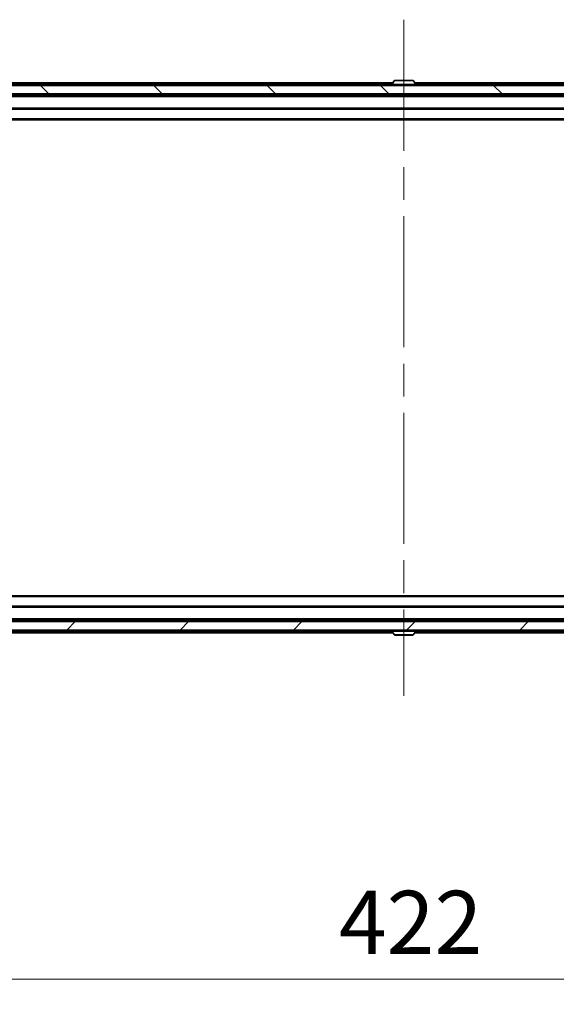
# Model space of a CAD drawing. Units: millimetres. Extents: x 0 to 11008, y 0 to 1686.
# Drawn here: x 4089 to 4216, y 1162 to 1396 of the extents above; entities that cross this region are included whole.
import ezdxf

# ---------------------------------------------------------------- set-up
doc = ezdxf.new("R2010")
doc.units = ezdxf.units.MM
doc.header["$LTSCALE"] = 5.5
doc.linetypes.add('CHAIN', pattern=[0.3543, 0.2362, -0.0295, 0.0591, -0.0295])
doc.layers.get('Defpoints').update_dxf_attribs({"lineweight": 25})
for name, color, linetype, lineweight in [('Centerline (ISO)', 131, 'Continuous', 18), ('Dimension (ISO)', 7, 'Continuous', 18), ('Dimension (ISO) @ 1', 7, 'Continuous', 18), ('Hatch (ISO)', 1, 'Continuous', 18), ('Visible (ISO)', 7, 'Continuous', 35), ('Visible Narrow (ISO)', 7, 'Continuous', 25)]:
    doc.layers.add(name, color=color, linetype=linetype, lineweight=lineweight)
doc.styles.add('Note Text (TK)', font='MS PGothic.ttf')
doc.dimstyles.new('Default - Method 1b (TK)', dxfattribs={"dimscale": 5.5, "dimtxt": 2.5, "dimasz": 2.5, "dimexe": 1, "dimexo": 1.5, "dimgap": 1, "dimtad": 1, "dimrnd": 1e-08, "dimdsep": 46, "dimtxsty": 'Note Text (TK)', "dimcen": 0.09, "dimdle": 5, "dimclrd": 100, "dimclre": 100, "dimclrt": 7, "dimadec": 1, "dimazin": 1, "dimtfac": 1, "dimtmove": 0, "dimatfit": 3, "dimfxl": 1, "dimtolj": 1, "dimlwd": -1, "dimlwe": -1, "dimarcsym": 0})

# ---------------------------------------------------------------- blocks, each defined once
blk = doc.blocks.new('*D85')
at = {"layer": 'Defpoints', "color": 0}
for p in [(3968.95, 1255.89), (4390.95, 1255.89), (4390.95, 1167.87)]:
    blk.add_point(p, dxfattribs=at)
at = {"layer": 'Dimension (ISO)', "color": 100}
for p, q in [((3968.95, 1246.89), (3968.95, 1161.87)), ((4390.95, 1246.89), (4390.95, 1161.87)), ((3983.95, 1167.87), (4375.95, 1167.87))]:
    blk.add_line(p, q, dxfattribs=at)
for points in [[(3983.95, 1170.37), (3983.95, 1165.37), (3968.95, 1167.87)], [(4375.95, 1170.37), (4375.95, 1165.37), (4390.95, 1167.87)]]:
    blk.add_solid(points, dxfattribs=at)
at = {"layer": 'Dimension (ISO)', "color": 7, "insert": (4164.52, 1181.37), "char_height": 15, "attachment_point": 4, "style": 'Note Text (TK)'}
blk.add_mtext('\\A1;422', dxfattribs=at)

msp = doc.modelspace()

# ---------------------------------------------------------------- hatches: boundary and pattern name
at = {"layer": 'Hatch (ISO)'}
h = msp.add_hatch(dxfattribs=at)
h.set_pattern_fill('ANSI31', color=256, scale=152.4, angle=90.00021, style=0)
h.set_pattern_definition([(135.0002, (2073.5, -48), (-13.47033, -13.47043), [])])
h.paths.add_polyline_path([(3970.25, 1380.394), (3970.25, 1378.394), (4389.65, 1378.394), (4389.65, 1380.394)])
h = msp.add_hatch(dxfattribs=at)
h.set_pattern_fill('ANSI31', color=256, scale=152.4, style=0)
h.set_pattern_definition([(45, (2073.5, -48), (-13.47038, 13.47038), [])])
h.paths.add_polyline_path([(3970.25, 1252.894), (3970.25, 1250.894), (4389.65, 1250.894), (4389.65, 1252.894)])

# ---------------------------------------------------------------- linework, layer by layer
at = {"layer": 'Centerline (ISO)', "linetype": 'CHAIN', "ltscale": 23.990969}
msp.add_line((4179.95, 1396.044), (4179.95, 1235.244), dxfattribs=at)
at = {"layer": 'Visible (ISO)'}
for p, q in [((4389.65, 1380.394), (3970.25, 1380.394)), ((4010.95, 1381.044), (4177.3425, 1381.044)), ((4177.05, 1380.494), (4177.05, 1380.5347)), ((4177.6408, 1381.503), (4177.0823, 1380.6437)), ((4182.0914, 1381.594), (4177.8085, 1381.594)), ((4182.2591, 1381.503), (4182.8177, 1380.6437)), ((4182.5575, 1381.044), (4348.95, 1381.044)), ((4182.85, 1380.494), (4182.85, 1380.5347)), ((3970.25, 1378.394), (4389.65, 1378.394)), ((3989.95, 1378.044), (4369.95, 1378.044)), ((4178.45, 1378.044), (4178.45, 1378.394)), ((4181.45, 1378.044), (4181.45, 1378.394)), ((3989.95, 1374.744), (4369.95, 1374.744)), ((3999.95, 1372.244), (4359.95, 1372.244)), ((4359.95, 1259.044), (3999.95, 1259.044)), ((4369.95, 1256.544), (3989.95, 1256.544)), ((4389.65, 1252.894), (3970.25, 1252.894)), ((4369.95, 1253.244), (3989.95, 1253.244)), ((4178.45, 1253.244), (4178.45, 1252.894)), ((4181.45, 1253.244), (4181.45, 1252.894)), ((3970.25, 1250.894), (4389.65, 1250.894)), ((4177.05, 1250.794), (4177.05, 1250.7533)), ((4177.6408, 1249.785), (4177.0823, 1250.6443)), ((4182.2591, 1249.785), (4182.8177, 1250.6443)), ((4182.85, 1250.794), (4182.85, 1250.7533)), ((4177.3425, 1250.244), (4010.95, 1250.244)), ((4177.8085, 1249.694), (4182.0914, 1249.694)), ((4348.95, 1250.244), (4182.5575, 1250.244))]:
    msp.add_line(p, q, dxfattribs=at)
for centre, radius, start, end in [((4177.25, 1380.5347), 0.2, 146.976132, 180), ((4177.15, 1380.494), 0.1, 180, 270), ((4177.8085, 1381.394), 0.2, 90, 146.976132), ((4182.0914, 1381.394), 0.2, 33.023868, 90), ((4182.75, 1380.494), 0.1, 270, 0), ((4182.65, 1380.5347), 0.2, 0, 33.023868), ((4177.15, 1250.794), 0.1, 90, 180), ((4177.25, 1250.7533), 0.2, 180, 213.023868), ((4182.75, 1250.794), 0.1, 0, 90), ((4182.65, 1250.7533), 0.2, 326.976132, 0), ((4177.8085, 1249.894), 0.2, 213.023868, 270), ((4182.0914, 1249.894), 0.2, 270, 326.976132)]:
    msp.add_arc(centre, radius, start, end, dxfattribs=at)
at = {"layer": 'Visible Narrow (ISO)'}
for p, q in [((4010.95, 1380.744), (4177.1475, 1380.744)), ((4182.85, 1380.5347), (4177.05, 1380.5347)), ((4177.05, 1380.494), (4182.85, 1380.494)), ((4182.8177, 1380.6437), (4177.0823, 1380.6437)), ((4182.2591, 1381.503), (4177.6408, 1381.503)), ((4182.7525, 1380.744), (4348.95, 1380.744)), ((3989.95, 1377.744), (4369.95, 1377.744)), ((3989.95, 1375.044), (4369.95, 1375.044)), ((3999.95, 1372.544), (4359.95, 1372.544)), ((4359.95, 1258.744), (3999.95, 1258.744)), ((4369.95, 1256.244), (3989.95, 1256.244)), ((4369.95, 1253.544), (3989.95, 1253.544)), ((4177.1475, 1250.544), (4010.95, 1250.544)), ((4182.85, 1250.794), (4177.05, 1250.794)), ((4177.05, 1250.7533), (4182.85, 1250.7533)), ((4177.0823, 1250.6443), (4182.8177, 1250.6443)), ((4348.95, 1250.544), (4182.7525, 1250.544)), ((4177.6408, 1249.785), (4182.2591, 1249.785))]:
    msp.add_line(p, q, dxfattribs=at)

# ---------------------------------------------------------------- dimensions: what is measured, and where the dimension line sits
at = {"layer": 'Dimension (ISO) @ 1', "color": 100}
dim = msp.add_linear_dim(base=(4390.95, 1167.8722), p1=(3968.95, 1255.894), p2=(4390.95, 1255.894), angle=180, dimstyle='Default - Method 1b (TK)', override={"dimscale": 1, "dimtxt": 15, "dimasz": 15, "dimexe": 6, "dimexo": 9, "dimgap": 6, "dimdec": 2, "dimcen": 0.54, "dimtol": 0, "dimlim": 0, "dimtp": 0, "dimtm": 0, "dimtdec": 2, "dimtix": 0, "dimtofl": 0, "dimtmove": 0, "dimatfit": 1}, dxfattribs=at)
dim.commit()
dim.dimension.update_dxf_attribs({"geometry": '*D85', "text_midpoint": (4179.95, 1167.8722), "dimtype": 128})

doc.saveas('drawing.dxf')
